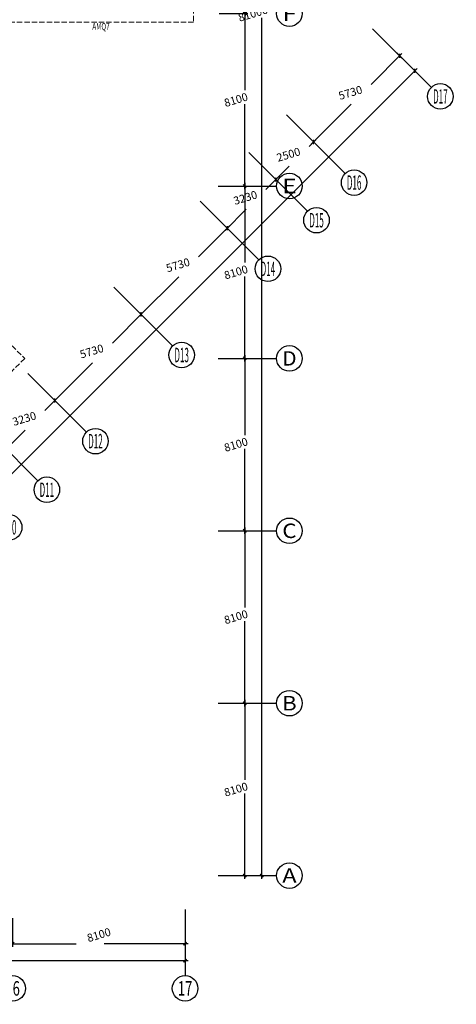
# Model space of a CAD drawing. Units: millimetres. Extents: x 2662 to 1870957, y -142083 to 334009.
# Drawn here: x 89641 to 110147, y 1744 to 48008 of the extents above; entities that cross this region are included whole.
import ezdxf
from ezdxf.enums import TextEntityAlignment as Align

# ---------------------------------------------------------------- set-up
doc = ezdxf.new("R2010")
doc.units = ezdxf.units.MM
doc.header["$LTSCALE"] = 1000
doc.linetypes.add('plan-g$0$DASH', pattern=[0.35, 0.25, -0.1])
for name, color, linetype in [('AXIS-150$0$A-ANNO-AXIS-TEXT', 40, 'Continuous'), ('AXIS_TEXT', 7, 'Continuous'), ('A—轴线、尺寸', 1, 'Continuous'), ('plan-g$0$A-DOOR-IDEN', 53, 'Continuous')]:
    doc.layers.add(name, color=color, linetype=linetype)
doc.layers.add('plan-g$0$A-VISI-DASH', color=4, linetype='plan-g$0$DASH', lineweight=18)
doc.styles.add('AXIS-150$0$_TCH_AXIS', font='COMPLEX', dxfattribs={"bigfont": 'GBCBIG'})
doc.styles.add('COMPLEX', font='COMPLEX')
doc.styles.add('plan-g$0$_TCH_WINDOW', font='simhei.ttf', dxfattribs={"width": 0.7, "height": 3.5})
doc.styles.add('标注', font='arial.ttf', dxfattribs={"width": 0.9})
doc.dimstyles.new('DIM-150', dxfattribs={"dimscale": 150, "dimtxt": 2.5, "dimasz": 1, "dimexe": 1, "dimexo": 1, "dimgap": 0.8, "dimtad": 1, "dimdec": 0, "dimrnd": 10, "dimdsep": 46, "dimtxsty": '标注', "dimblk1": 'ARCHTICK', "dimblk2": 'ARCHTICK', "dimsah": 1, "dimcen": -0.9, "dimdle": 1, "dimclrd": 256, "dimclre": 256, "dimclrt": 40, "dimaunit": 1, "dimadec": 0, "dimazin": 0, "dimtfac": 0.35, "dimtdec": 0, "dimtix": 1, "dimtmove": 2, "dimatfit": 3, "dimldrblk": 'ARCHTICK', "dimfxl": 8, "dimfxlon": 1, "dimtvp": 0.8, "dimtolj": 1, "dimtzin": 0, "dimarcsym": 0})

# ---------------------------------------------------------------- blocks, each defined once
blk = doc.blocks.new('_AXISO')
blk.add_circle((0, 0), 0.5)
at = {"layer": 'AXIS_TEXT', "style": 'COMPLEX', "width": 1.041667}
blk.add_attdef('A', text='', height=0.56, dxfattribs=at).set_placement((-0.25, -0.28), (0.25, -0.28), align=Align.FIT)
blk = doc.blocks.new('_ArchTick')
at = {"color": 0, "linetype": 'ByBlock', "const_width": 0.4}
blk.add_lwpolyline([(-0.5, -0.5), (0.5, 0.5)], dxfattribs=at)
blk = doc.blocks.new('*D287')
at = {"layer": 'A—轴线、尺寸', "lineweight": -2, "transparency": 16777216}
for p, q in [((8310, 4993), (8310, 3643)), ((97410, 4993), (97410, 3643)), ((8160, 3793), (51596, 3793)), ((97560, 3793), (53173, 3793))]:
    blk.add_line(p, q, dxfattribs=at)
at = {"layer": 'Defpoints', "color": 0, "transparency": 16777216}
for p in [(8310, 6193), (97410, 6193), (97410, 3793)]:
    blk.add_point(p, dxfattribs=at)
at = {"layer": 'A—轴线、尺寸', "lineweight": -2, "transparency": 16777216, "xscale": 150, "yscale": 150, "zscale": 150, "rotation": 180}
blk.add_blockref('_ArchTick', (8310, 3793), dxfattribs=at)
at = {"layer": 'A—轴线、尺寸', "lineweight": -2, "transparency": 16777216, "xscale": 150, "yscale": 150, "zscale": 150}
blk.add_blockref('_ArchTick', (97410, 3793), dxfattribs=at)
at = {"layer": 'A—轴线、尺寸', "color": 40, "transparency": 16777216, "insert": (52860, 4205), "char_height": 375, "attachment_point": 5, "rotation": 16.833, "style": '标注'}
blk.add_mtext('\\A1;89100', dxfattribs=at)
blk = doc.blocks.new('*D299')
at = {"layer": 'A—轴线、尺寸', "lineweight": -2, "transparency": 16777216}
for p, q in [((89310, 5793), (89310, 4443)), ((97410, 5793), (97410, 4443)), ((89160, 4593), (92301, 4593)), ((97560, 4593), (93604, 4593))]:
    blk.add_line(p, q, dxfattribs=at)
at = {"layer": 'Defpoints', "color": 0, "transparency": 16777216}
for p in [(89310, 6193), (97410, 6193), (97410, 4593)]:
    blk.add_point(p, dxfattribs=at)
at = {"layer": 'A—轴线、尺寸', "lineweight": -2, "transparency": 16777216, "xscale": 150, "yscale": 150, "zscale": 150, "rotation": 180}
blk.add_blockref('_ArchTick', (89310, 4593), dxfattribs=at)
at = {"layer": 'A—轴线、尺寸', "lineweight": -2, "transparency": 16777216, "xscale": 150, "yscale": 150, "zscale": 150}
blk.add_blockref('_ArchTick', (97410, 4593), dxfattribs=at)
at = {"layer": 'A—轴线、尺寸', "color": 40, "transparency": 16777216, "insert": (93360, 5005), "char_height": 375, "attachment_point": 5, "rotation": 16.833, "style": '标注'}
blk.add_mtext('\\A1;8100', dxfattribs=at)
blk = doc.blocks.new('*D300')
at = {"layer": 'A—轴线、尺寸', "lineweight": -2, "transparency": 16777216}
for p, q in [((101010, 88943), (101010, 48743)), ((99810, 88793), (101160, 88793)), ((101010, 7643), (101010, 48092)), ((99810, 7793), (101160, 7793))]:
    blk.add_line(p, q, dxfattribs=at)
at = {"layer": 'Defpoints', "color": 0, "transparency": 16777216}
for p in [(98510, 88793), (101010, 88793), (98510, 7793)]:
    blk.add_point(p, dxfattribs=at)
at = {"layer": 'A—轴线、尺寸', "lineweight": -2, "transparency": 16777216, "xscale": 150, "yscale": 150, "zscale": 150}
for p, rotation in [((101010, 88793), 90), ((101010, 7793), 270)]:
    blk.add_blockref('_ArchTick', p, dxfattribs=dict(at, rotation=rotation))
at = {"layer": 'A—轴线、尺寸', "color": 40, "transparency": 16777216, "insert": (100598, 48293), "char_height": 375, "attachment_point": 5, "rotation": 16.833, "style": '标注'}
blk.add_mtext('\\A1;81000', dxfattribs=at)
blk = doc.blocks.new('*D301')
at = {"layer": 'A—轴线、尺寸', "lineweight": -2, "transparency": 16777216}
for p, q in [((99010, 15893), (100360, 15893)), ((100210, 16043), (100210, 12293)), ((100210, 7643), (100210, 11642)), ((99010, 7793), (100360, 7793))]:
    blk.add_line(p, q, dxfattribs=at)
at = {"layer": 'Defpoints', "color": 0, "transparency": 16777216}
for p in [(98510, 15893), (100210, 15893), (98510, 7793)]:
    blk.add_point(p, dxfattribs=at)
at = {"layer": 'A—轴线、尺寸', "lineweight": -2, "transparency": 16777216, "xscale": 150, "yscale": 150, "zscale": 150}
for p, rotation in [((100210, 15893), 90), ((100210, 7793), 270)]:
    blk.add_blockref('_ArchTick', p, dxfattribs=dict(at, rotation=rotation))
at = {"layer": 'A—轴线、尺寸', "color": 40, "transparency": 16777216, "insert": (99798, 11843), "char_height": 375, "attachment_point": 5, "rotation": 16.833, "style": '标注'}
blk.add_mtext('\\A1;8100', dxfattribs=at)
blk = doc.blocks.new('*D302')
at = {"layer": 'A—轴线、尺寸', "lineweight": -2, "transparency": 16777216}
for p, q in [((100210, 24143), (100210, 20393)), ((99010, 23993), (100360, 23993)), ((100210, 15743), (100210, 19742)), ((99010, 15893), (100360, 15893))]:
    blk.add_line(p, q, dxfattribs=at)
at = {"layer": 'Defpoints', "color": 0, "transparency": 16777216}
for p in [(98510, 23993), (100210, 23993), (98510, 15893)]:
    blk.add_point(p, dxfattribs=at)
at = {"layer": 'A—轴线、尺寸', "lineweight": -2, "transparency": 16777216, "xscale": 150, "yscale": 150, "zscale": 150}
for p, rotation in [((100210, 23993), 90), ((100210, 15893), 270)]:
    blk.add_blockref('_ArchTick', p, dxfattribs=dict(at, rotation=rotation))
at = {"layer": 'A—轴线、尺寸', "color": 40, "transparency": 16777216, "insert": (99798, 19943), "char_height": 375, "attachment_point": 5, "rotation": 16.833, "style": '标注'}
blk.add_mtext('\\A1;8100', dxfattribs=at)
blk = doc.blocks.new('*D303')
at = {"layer": 'A—轴线、尺寸', "lineweight": -2, "transparency": 16777216}
for p, q in [((99010, 32093), (100360, 32093)), ((100210, 32243), (100210, 28493)), ((100210, 23843), (100210, 27842)), ((99010, 23993), (100360, 23993))]:
    blk.add_line(p, q, dxfattribs=at)
at = {"layer": 'Defpoints', "color": 0, "transparency": 16777216}
for p in [(98510, 32093), (100210, 32093), (98510, 23993)]:
    blk.add_point(p, dxfattribs=at)
at = {"layer": 'A—轴线、尺寸', "lineweight": -2, "transparency": 16777216, "xscale": 150, "yscale": 150, "zscale": 150}
for p, rotation in [((100210, 32093), 90), ((100210, 23993), 270)]:
    blk.add_blockref('_ArchTick', p, dxfattribs=dict(at, rotation=rotation))
at = {"layer": 'A—轴线、尺寸', "color": 40, "transparency": 16777216, "insert": (99798, 28043), "char_height": 375, "attachment_point": 5, "rotation": 16.833, "style": '标注'}
blk.add_mtext('\\A1;8100', dxfattribs=at)
blk = doc.blocks.new('*D304')
at = {"layer": 'A—轴线、尺寸', "lineweight": -2, "transparency": 16777216}
for p, q in [((100210, 40343), (100210, 36593)), ((99010, 40193), (100360, 40193)), ((100210, 31943), (100210, 35942)), ((99010, 32093), (100360, 32093))]:
    blk.add_line(p, q, dxfattribs=at)
at = {"layer": 'Defpoints', "color": 0, "transparency": 16777216}
for p in [(98510, 40193), (100210, 40193), (98510, 32093)]:
    blk.add_point(p, dxfattribs=at)
at = {"layer": 'A—轴线、尺寸', "lineweight": -2, "transparency": 16777216, "xscale": 150, "yscale": 150, "zscale": 150}
for p, rotation in [((100210, 40193), 90), ((100210, 32093), 270)]:
    blk.add_blockref('_ArchTick', p, dxfattribs=dict(at, rotation=rotation))
at = {"layer": 'A—轴线、尺寸', "color": 40, "transparency": 16777216, "insert": (99798, 36143), "char_height": 375, "attachment_point": 5, "rotation": 16.833, "style": '标注'}
blk.add_mtext('\\A1;8100', dxfattribs=at)
blk = doc.blocks.new('*D305')
at = {"layer": 'A—轴线、尺寸', "lineweight": -2, "transparency": 16777216}
for p, q in [((99010, 48293), (100360, 48293)), ((100210, 48443), (100210, 44693)), ((100210, 40043), (100210, 44042)), ((99010, 40193), (100360, 40193))]:
    blk.add_line(p, q, dxfattribs=at)
at = {"layer": 'Defpoints', "color": 0, "transparency": 16777216}
for p in [(98510, 48293), (100210, 48293), (98510, 40193)]:
    blk.add_point(p, dxfattribs=at)
at = {"layer": 'A—轴线、尺寸', "lineweight": -2, "transparency": 16777216, "xscale": 150, "yscale": 150, "zscale": 150}
for p, rotation in [((100210, 48293), 90), ((100210, 40193), 270)]:
    blk.add_blockref('_ArchTick', p, dxfattribs=dict(at, rotation=rotation))
at = {"layer": 'A—轴线、尺寸', "color": 40, "transparency": 16777216, "insert": (99798, 44243), "char_height": 375, "attachment_point": 5, "rotation": 16.833, "style": '标注'}
blk.add_mtext('\\A1;8100', dxfattribs=at)
blk = doc.blocks.new('*D328')
at = {"layer": 'A—轴线、尺寸', "lineweight": -2, "transparency": 16777216}
for p, q in [((107349, 46454), (108303, 45499)), ((108303, 45712), (88677, 26086)), ((67591, 4999), (87744, 25153)), ((66849, 5954), (67803, 4999))]:
    blk.add_line(p, q, dxfattribs=at)
at = {"layer": 'Defpoints', "color": 0, "transparency": 16777216}
for p in [(106217, 47585), (108197, 45606), (65717, 7085)]:
    blk.add_point(p, dxfattribs=at)
at = {"layer": 'A—轴线、尺寸', "lineweight": -2, "transparency": 16777216, "xscale": 150, "yscale": 150, "zscale": 150}
for p, rotation in [((108197, 45606), 45.00000000151783), ((67697, 5106), 225.0000000015179)]:
    blk.add_blockref('_ArchTick', p, dxfattribs=dict(at, rotation=rotation))
at = {"layer": 'A—轴线、尺寸', "color": 40, "transparency": 16777216, "insert": (87655, 25647), "char_height": 375, "attachment_point": 5, "rotation": 16.833, "style": '标注'}
blk.add_mtext('\\A1;57280', dxfattribs=at)
blk = doc.blocks.new('*D339')
at = {"layer": 'A—轴线、尺寸', "lineweight": -2, "transparency": 16777216}
for p, q in [((90441, 30961), (91396, 30007)), ((91396, 30219), (90826, 29649)), ((88902, 27724), (89893, 28716)), ((88159, 28679), (89114, 27724))]:
    blk.add_line(p, q, dxfattribs=at)
at = {"layer": 'Defpoints', "color": 0, "transparency": 16777216}
for p in [(90017, 31385), (91290, 30113), (87735, 29103)]:
    blk.add_point(p, dxfattribs=at)
at = {"layer": 'A—轴线、尺寸', "lineweight": -2, "transparency": 16777216, "xscale": 150, "yscale": 150, "zscale": 150}
for p, rotation in [((91290, 30113), 45.00000000598562), ((89008, 27830), 225.0000000059856)]:
    blk.add_blockref('_ArchTick', p, dxfattribs=dict(at, rotation=rotation))
at = {"layer": 'A—轴线、尺寸', "color": 40, "transparency": 16777216, "insert": (89857, 29263), "char_height": 375, "attachment_point": 5, "rotation": 16.833, "style": '标注'}
blk.add_mtext('\\A1;3230', dxfattribs=at)
blk = doc.blocks.new('*D340')
at = {"layer": 'A—轴线、尺寸', "lineweight": -2, "transparency": 16777216}
for p, q in [((94491, 35011), (95446, 34057)), ((95446, 34269), (93993, 32815)), ((91184, 30007), (93059, 31882)), ((90441, 30961), (91396, 30007))]:
    blk.add_line(p, q, dxfattribs=at)
at = {"layer": 'Defpoints', "color": 0, "transparency": 16777216}
for p in [(94067, 35435), (95340, 34163), (90017, 31385)]:
    blk.add_point(p, dxfattribs=at)
at = {"layer": 'A—轴线、尺寸', "lineweight": -2, "transparency": 16777216, "xscale": 150, "yscale": 150, "zscale": 150}
for p, rotation in [((95340, 34163), 44.99999999831354), ((91290, 30113), 224.9999999983135)]:
    blk.add_blockref('_ArchTick', p, dxfattribs=dict(at, rotation=rotation))
at = {"layer": 'A—轴线、尺寸', "color": 40, "transparency": 16777216, "insert": (93023, 32429), "char_height": 375, "attachment_point": 5, "rotation": 16.833, "style": '标注'}
blk.add_mtext('\\A1;5730', dxfattribs=at)
blk = doc.blocks.new('*D341')
at = {"layer": 'A—轴线、尺寸', "lineweight": -2, "transparency": 16777216}
for p, q in [((98541, 39061), (99496, 38107)), ((99496, 38319), (98043, 36865)), ((95234, 34057), (97109, 35932)), ((94491, 35011), (95446, 34057))]:
    blk.add_line(p, q, dxfattribs=at)
at = {"layer": 'Defpoints', "color": 0, "transparency": 16777216}
for p in [(98117, 39485), (99390, 38213), (94067, 35435)]:
    blk.add_point(p, dxfattribs=at)
at = {"layer": 'A—轴线、尺寸', "lineweight": -2, "transparency": 16777216, "xscale": 150, "yscale": 150, "zscale": 150}
for p, rotation in [((99390, 38213), 45.00000000337293), ((95340, 34163), 225.0000000033729)]:
    blk.add_blockref('_ArchTick', p, dxfattribs=dict(at, rotation=rotation))
at = {"layer": 'A—轴线、尺寸', "color": 40, "transparency": 16777216, "insert": (97073, 36479), "char_height": 375, "attachment_point": 5, "rotation": 16.833, "style": '标注'}
blk.add_mtext('\\A1;5730', dxfattribs=at)
blk = doc.blocks.new('*D342')
at = {"layer": 'A—轴线、尺寸', "lineweight": -2, "transparency": 16777216}
for p, q in [((100824, 41343), (101778, 40389)), ((101778, 40601), (101209, 40031)), ((98541, 39061), (99496, 38107)), ((99284, 38107), (100275, 39098))]:
    blk.add_line(p, q, dxfattribs=at)
at = {"layer": 'Defpoints', "color": 0, "transparency": 16777216}
for p in [(100399, 41768), (101672, 40495), (98117, 39485)]:
    blk.add_point(p, dxfattribs=at)
at = {"layer": 'A—轴线、尺寸', "lineweight": -2, "transparency": 16777216, "xscale": 150, "yscale": 150, "zscale": 150}
for p, rotation in [((101672, 40495), 45.00000000598543), ((99390, 38213), 225.0000000059854)]:
    blk.add_blockref('_ArchTick', p, dxfattribs=dict(at, rotation=rotation))
at = {"layer": 'A—轴线、尺寸', "color": 40, "transparency": 16777216, "insert": (100239, 39645), "char_height": 375, "attachment_point": 5, "rotation": 16.833, "style": '标注'}
blk.add_mtext('\\A1;3230', dxfattribs=at)
blk = doc.blocks.new('*D343')
at = {"layer": 'A—轴线、尺寸', "lineweight": -2, "transparency": 16777216}
for p, q in [((102591, 43111), (103546, 42157)), ((103546, 42369), (103235, 42057)), ((100824, 41343), (101778, 40389)), ((101566, 40389), (102302, 41124))]:
    blk.add_line(p, q, dxfattribs=at)
at = {"layer": 'Defpoints', "color": 0, "transparency": 16777216}
for p in [(102167, 43535), (103440, 42263), (100399, 41768)]:
    blk.add_point(p, dxfattribs=at)
at = {"layer": 'A—轴线、尺寸', "lineweight": -2, "transparency": 16777216, "xscale": 150, "yscale": 150, "zscale": 150}
for p, rotation in [((103440, 42263), 44.99999999613619), ((101672, 40495), 224.9999999961362)]:
    blk.add_blockref('_ArchTick', p, dxfattribs=dict(at, rotation=rotation))
at = {"layer": 'A—轴线、尺寸', "color": 40, "transparency": 16777216, "insert": (102264, 41670), "char_height": 375, "attachment_point": 5, "rotation": 16.833, "style": '标注'}
blk.add_mtext('\\A1;2500', dxfattribs=at)
blk = doc.blocks.new('*D344')
at = {"layer": 'A—轴线、尺寸', "lineweight": -2, "transparency": 16777216}
for p, q in [((106641, 47161), (107596, 46207)), ((107596, 46419), (106143, 44965)), ((103334, 42157), (105209, 44032)), ((102591, 43111), (103546, 42157))]:
    blk.add_line(p, q, dxfattribs=at)
at = {"layer": 'Defpoints', "color": 0, "transparency": 16777216}
for p in [(106217, 47585), (107490, 46313), (102167, 43535)]:
    blk.add_point(p, dxfattribs=at)
at = {"layer": 'A—轴线、尺寸', "lineweight": -2, "transparency": 16777216, "xscale": 150, "yscale": 150, "zscale": 150}
for p, rotation in [((107490, 46313), 45.00000000337293), ((103440, 42263), 225.0000000033729)]:
    blk.add_blockref('_ArchTick', p, dxfattribs=dict(at, rotation=rotation))
at = {"layer": 'A—轴线、尺寸', "color": 40, "transparency": 16777216, "insert": (105173, 44579), "char_height": 375, "attachment_point": 5, "rotation": 16.833, "style": '标注'}
blk.add_mtext('\\A1;5730', dxfattribs=at)

msp = doc.modelspace()

# ---------------------------------------------------------------- linework, layer by layer
at = {"layer": 'A—轴线、尺寸'}
for p, q in [((106217.2, 47585.4), (108974.9, 44827.7)), ((102167.2, 43535.4), (104924.9, 40777.7)), ((100399.4, 41767.7), (103157.1, 39010)), ((98960, 40192.5), (101710, 40192.5)), ((98117.2, 39485.4), (100874.9, 36727.7)), ((94067.2, 35435.4), (96824.9, 32677.7)), ((98960, 32092.5), (101710, 32092.5)), ((90017.2, 31385.4), (92774.9, 28627.7)), ((87735, 29103.2), (90492.7, 26345.5)), ((98960, 23992.5), (101710, 23992.5)), ((98960, 15892.5), (101710, 15892.5)), ((98960, 7792.5), (101710, 7792.5)), ((97410, 6192.5), (97410, 3092.5))]:
    msp.add_line(p, q, dxfattribs=at)
at = {"layer": 'plan-g$0$A-VISI-DASH', "linetype": 'plan-g$0$DASH'}
msp.add_lwpolyline([(97810, 81092.5), (97810, 47892.5), (81610, 47892.5), (81610, 40358.2), (89875.7, 32092.5), (65010, 7226.8), (48644.4, 23592.5), (7910, 23592.5), (7910, 56792.5), (24344.4, 56792.5), (32210, 64658.2), (32210, 89192.5), (65175.7, 89192.5), (73275.7, 81092.5)], close=True, dxfattribs=at)

# ---------------------------------------------------------------- block references
at = {"layer": 'A—轴线、尺寸'}
ref = msp.add_blockref('_AXISO', (102310, 48292.5), dxfattribs=dict(at, xscale=1199.999999886308, yscale=1200, zscale=1200, rotation=343.1669683569855))
ref.add_attrib('A', 'F', dxfattribs={"layer": 'AXIS-150$0$A-ANNO-AXIS-TEXT', "height": 678.8, "style": 'AXIS-150$0$_TCH_AXIS', "width": 1.3125}).set_placement((101970.6, 47953.1), (102649.5, 47953.1), align=Align.FIT)
ref = msp.add_blockref('_AXISO', (109399.1, 44403.4), dxfattribs=dict(at, xscale=1199.999999886308, yscale=1200, zscale=1200, rotation=343.1669683569855))
ref.add_attrib('A', 'D17', dxfattribs={"layer": 'AXIS-150$0$A-ANNO-AXIS-TEXT', "height": 678.82, "rotation": 0, "style": 'AXIS-150$0$_TCH_AXIS', "width": 0.411765}).set_placement((109059.7, 44064), (109738.5, 44064), align=Align.FIT)
ref = msp.add_blockref('_AXISO', (102310, 40192.5), dxfattribs=dict(at, xscale=1199.999999886308, yscale=1200, zscale=1200, rotation=343.1669683569855))
ref.add_attrib('A', 'E', dxfattribs={"layer": 'AXIS-150$0$A-ANNO-AXIS-TEXT', "height": 678.8, "rotation": 0, "style": 'AXIS-150$0$_TCH_AXIS', "width": 1.3125}).set_placement((101970.6, 39853.1), (102649.5, 39853.1), align=Align.FIT)
ref = msp.add_blockref('_AXISO', (105349.1, 40353.4), dxfattribs=dict(at, xscale=1199.999999886308, yscale=1200, zscale=1200, rotation=343.1669683569855))
ref.add_attrib('A', 'D16', dxfattribs={"layer": 'AXIS-150$0$A-ANNO-AXIS-TEXT', "height": 678.82, "style": 'AXIS-150$0$_TCH_AXIS', "width": 0.411765}).set_placement((105009.7, 40014), (105688.5, 40014), align=Align.FIT)
ref = msp.add_blockref('_AXISO', (103581.4, 38585.7), dxfattribs=dict(at, xscale=1199.999999886308, yscale=1200, zscale=1200, rotation=343.1669683569855))
ref.add_attrib('A', 'D15', dxfattribs={"layer": 'AXIS-150$0$A-ANNO-AXIS-TEXT', "height": 678.82, "rotation": 0, "style": 'AXIS-150$0$_TCH_AXIS', "width": 0.411765}).set_placement((103242, 38246.3), (103920.8, 38246.3), align=Align.FIT)
ref = msp.add_blockref('_AXISO', (101299.1, 36303.4), dxfattribs=dict(at, xscale=1199.999999886308, yscale=1200, zscale=1200, rotation=343.1669683569855))
ref.add_attrib('A', 'D14', dxfattribs={"layer": 'AXIS-150$0$A-ANNO-AXIS-TEXT', "height": 678.82, "rotation": 360, "style": 'AXIS-150$0$_TCH_AXIS', "width": 0.396226}).set_placement((100959.7, 35964), (101638.5, 35964), align=Align.FIT)
ref = msp.add_blockref('_AXISO', (97249.1, 32253.4), dxfattribs=dict(at, xscale=1199.999999886308, yscale=1200, zscale=1200, rotation=343.1669683569855))
ref.add_attrib('A', 'D13', dxfattribs={"layer": 'AXIS-150$0$A-ANNO-AXIS-TEXT', "height": 678.82, "style": 'AXIS-150$0$_TCH_AXIS', "width": 0.411765}).set_placement((96909.7, 31914), (97588.5, 31914), align=Align.FIT)
ref = msp.add_blockref('_AXISO', (102310, 32092.5), dxfattribs=dict(at, xscale=1199.999999886308, yscale=1200, zscale=1200, rotation=343.1669683569855))
ref.add_attrib('A', 'D', dxfattribs={"layer": 'AXIS-150$0$A-ANNO-AXIS-TEXT', "height": 678.8, "rotation": 0, "style": 'AXIS-150$0$_TCH_AXIS', "width": 1.235294}).set_placement((101970.6, 31753.1), (102649.5, 31753.1), align=Align.FIT)
ref = msp.add_blockref('_AXISO', (93199.1, 28203.4), dxfattribs=dict(at, xscale=1199.999999886308, yscale=1200, zscale=1200, rotation=343.1669683569855))
ref.add_attrib('A', 'D12', dxfattribs={"layer": 'AXIS-150$0$A-ANNO-AXIS-TEXT', "height": 678.82, "style": 'AXIS-150$0$_TCH_AXIS', "width": 0.411765}).set_placement((92859.7, 27864), (93538.5, 27864), align=Align.FIT)
ref = msp.add_blockref('_AXISO', (90916.9, 25921.2), dxfattribs=dict(at, xscale=1199.999999886308, yscale=1200, zscale=1200, rotation=343.1669683569855))
ref.add_attrib('A', 'D11', dxfattribs={"layer": 'AXIS-150$0$A-ANNO-AXIS-TEXT', "height": 678.82, "style": 'AXIS-150$0$_TCH_AXIS', "width": 0.456522}).set_placement((90577.5, 25581.8), (91256.4, 25581.8), align=Align.FIT)
ref = msp.add_blockref('_AXISO', (89149.1, 24153.4), dxfattribs=dict(at, xscale=1199.999999886308, yscale=1200, zscale=1200, rotation=343.1669683569855))
ref.add_attrib('A', 'D10', dxfattribs={"layer": 'AXIS-150$0$A-ANNO-AXIS-TEXT', "height": 678.82, "style": 'AXIS-150$0$_TCH_AXIS', "width": 0.411765}).set_placement((88809.7, 23814), (89488.5, 23814), align=Align.FIT)
ref = msp.add_blockref('_AXISO', (102310, 23992.5), dxfattribs=dict(at, xscale=1199.999999886308, yscale=1200, zscale=1200, rotation=343.1669683569855))
ref.add_attrib('A', 'C', dxfattribs={"layer": 'AXIS-150$0$A-ANNO-AXIS-TEXT', "height": 678.8, "rotation": 0, "style": 'AXIS-150$0$_TCH_AXIS', "width": 1.4}).set_placement((101970.6, 23653.1), (102649.5, 23653.1), align=Align.FIT)
ref = msp.add_blockref('_AXISO', (102310, 15892.5), dxfattribs=dict(at, xscale=1199.999999886308, yscale=1200, zscale=1200, rotation=343.1669683569855))
ref.add_attrib('A', 'B', dxfattribs={"layer": 'AXIS-150$0$A-ANNO-AXIS-TEXT', "height": 678.8, "style": 'AXIS-150$0$_TCH_AXIS', "width": 1.235294}).set_placement((101970.6, 15553.1), (102649.5, 15553.1), align=Align.FIT)
ref = msp.add_blockref('_AXISO', (102310, 7792.5), dxfattribs=dict(at, xscale=1199.999999886308, yscale=1200, zscale=1200, rotation=343.1669683569855))
ref.add_attrib('A', 'A', dxfattribs={"layer": 'AXIS-150$0$A-ANNO-AXIS-TEXT', "height": 678.8, "style": 'AXIS-150$0$_TCH_AXIS', "width": 1.166667}).set_placement((101970.6, 7453.1), (102649.5, 7453.1), align=Align.FIT)
ref = msp.add_blockref('_AXISO', (89310, 2492.5), dxfattribs=dict(at, xscale=1199.999999886308, yscale=1200, zscale=1200, rotation=343.1669683569855))
ref.add_attrib('A', '16', dxfattribs={"layer": 'AXIS-150$0$A-ANNO-AXIS-TEXT', "height": 678.82, "style": 'AXIS-150$0$_TCH_AXIS', "width": 0.724138}).set_placement((88970.6, 2153.1), (89649.5, 2153.1), align=Align.FIT)
ref = msp.add_blockref('_AXISO', (97410, 2492.5), dxfattribs=dict(at, xscale=1199.999999886308, yscale=1200, zscale=1200, rotation=343.1669683569855))
ref.add_attrib('A', '17', dxfattribs={"layer": 'AXIS-150$0$A-ANNO-AXIS-TEXT', "height": 678.82, "style": 'AXIS-150$0$_TCH_AXIS', "width": 0.724138}).set_placement((97070.6, 2153.1), (97749.5, 2153.1), align=Align.FIT)

# ---------------------------------------------------------------- texts
at = {"layer": 'plan-g$0$A-DOOR-IDEN', "style": 'plan-g$0$_TCH_WINDOW', "width": 0.7}
msp.add_text('AMQ7', height=315.44, rotation=359.99997, dxfattribs=at).set_placement((93050.5, 47532.5))

# ---------------------------------------------------------------- dimensions: what is measured, and where the dimension line sits
at = {"layer": 'A—轴线、尺寸'}
for base, p1, p2, angle, picture, middle in [((101010, 88792.5), (98510, 7792.5), (98510, 88792.5), 90, '*D300', (100597.5, 48292.5)), ((100210, 48292.5), (98510, 40192.5), (98510, 48292.5), 90, '*D305', (99797.5, 44242.5)), ((108197.1, 45605.5), (65717.2, 7085.4), (106217.2, 47585.4), 45, '*D328', (87655.4, 25647.2)), ((107489.9, 46312.6), (102167.2, 43535.4), (106217.2, 47585.4), 45, '*D344', (105173.3, 44579.3)), ((103439.9, 42262.6), (100399.4, 41767.7), (102167.2, 43535.4), 45, '*D343', (102264.4, 41670.4)), ((101672.2, 40494.9), (98117.2, 39485.4), (100399.4, 41767.7), 45, '*D342', (100239.4, 39645.4)), ((100210, 40192.5), (98510, 32092.5), (98510, 40192.5), 90, '*D304', (99797.5, 36142.5)), ((99389.9, 38212.6), (94067.2, 35435.4), (98117.2, 39485.4), 45, '*D341', (97073.3, 36479.3)), ((95339.9, 34162.6), (90017.2, 31385.4), (94067.2, 35435.4), 45, '*D340', (93023.3, 32429.3)), ((100210, 32092.5), (98510, 23992.5), (98510, 32092.5), 90, '*D303', (99797.5, 28042.5)), ((91289.9, 30112.6), (87735, 29103.2), (90017.2, 31385.4), 45, '*D339', (89857.2, 29263.2)), ((100210, 23992.5), (98510, 15892.5), (98510, 23992.5), 90, '*D302', (99797.5, 19942.5)), ((100210, 15892.5), (98510, 7792.5), (98510, 15892.5), 90, '*D301', (99797.5, 11842.5)), ((97410, 3792.5), (8310, 6192.5), (97410, 6192.5), 0, '*D287', (52860, 4205)), ((97410, 4592.5), (89310, 6192.5), (97410, 6192.5), 0, '*D299', (93360, 5005))]:
    dim = msp.add_linear_dim(base=base, p1=p1, p2=p2, angle=angle, dimstyle='DIM-150', dxfattribs=at)
    dim.commit()
    dim.dimension.update_dxf_attribs({"geometry": picture, "text_midpoint": middle, "dimtype": 161, "text_rotation": 16.83303})

doc.saveas('drawing.dxf')
